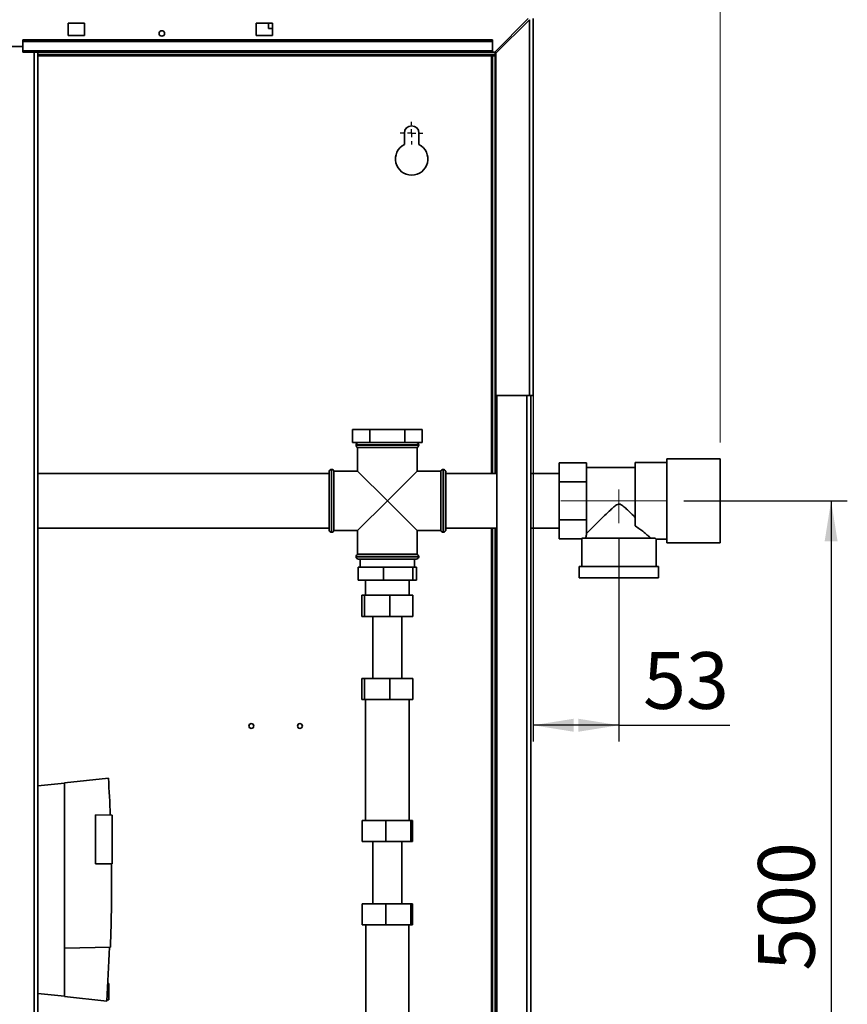
# Paper-space layout 'Blatt2' of a CAD drawing. Units: millimetres. Extents: x 0 to 4200, y 0 to 2970.
# Drawn here: x 1367 to 1878, y 1665 to 2273 of the extents above; entities that cross this region are included whole.
import ezdxf

# ---------------------------------------------------------------- set-up
doc = ezdxf.new("R2010")
doc.units = ezdxf.units.MM
doc.linetypes.add('CENTERX2', pattern=[20.32, 12.7, -2.54, 2.54, -2.54])
doc.layers.add('1', color=7, linetype='Continuous')
doc.layers.add('DEFAULT', color=179, linetype='Continuous')
doc.styles.add('SLDTEXTSTYLE1', font='TXT', dxfattribs={"width": 0.605})
doc.dimstyles.new('SLDDIMSTYLE0', dxfattribs={"dimtxt": 35, "dimasz": 25, "dimexe": 0, "dimexo": 0.0625, "dimgap": 8.75, "dimtad": 1, "dimdec": 0, "dimrnd": 1e-09, "dimzin": 12, "dimdsep": 46, "dimtxsty": 'SLDTEXTSTYLE1', "dimsah": 1, "dimcen": 0.09, "dimadec": 0, "dimazin": 3, "dimtfac": 1, "dimtdec": 0, "dimtofl": 0, "dimtmove": 0, "dimatfit": 3, "dimfxl": 1, "dimfrac": 2, "dimtolj": 1, "dimtzin": 12, "dimarcsym": 0})
doc.dimstyles.new('SLDDIMSTYLE1', dxfattribs={"dimtxt": 35, "dimasz": 25, "dimexe": 0, "dimexo": 0.0625, "dimgap": 8.75, "dimtad": 1, "dimdec": 1, "dimrnd": 1e-09, "dimzin": 12, "dimdsep": 46, "dimtxsty": 'SLDTEXTSTYLE1', "dimsah": 1, "dimcen": 0.09, "dimadec": 0, "dimazin": 3, "dimtfac": 1, "dimtdec": 1, "dimtofl": 0, "dimtmove": 0, "dimatfit": 3, "dimfxl": 1, "dimfrac": 2, "dimtolj": 1, "dimtzin": 12, "dimarcsym": 0})

# ---------------------------------------------------------------- blocks, each defined once
blk = doc.blocks.new('_D_7')
at = {"layer": '1', "ltscale": 10}
for p, q in [((1683.86, 2049.03), (1683.86, 1827.53)), ((1736.86, 1952.35), (1736.86, 1827.53)), ((1736.86, 1837.53), (1683.86, 1837.53)), ((1736.86, 1837.53), (1805.22, 1837.53))]:
    blk.add_line(p, q, dxfattribs=at)
for points in [[(1683.86, 1837.53), (1708.86, 1833.53), (1708.86, 1841.53)], [(1736.86, 1837.53), (1711.86, 1841.53), (1711.86, 1833.53)]]:
    blk.add_solid(points, dxfattribs=at)
at = {"layer": '1', "ltscale": 10, "insert": (1751.75, 1882.65), "char_height": 35, "attachment_point": 1, "style": 'SLDTEXTSTYLE1'}
blk.add_mtext('53', dxfattribs=at)
blk = doc.blocks.new('_D_8')
at = {"layer": '1', "ltscale": 10}
for p, q in [((1776.86, 1976.03), (1877.86, 1976.03)), ((1867.86, 1976.03), (1867.86, 1476.03)), ((1691.56, 1476.03), (1877.86, 1476.03))]:
    blk.add_line(p, q, dxfattribs=at)
for points in [[(1867.86, 1976.03), (1863.86, 1951.03), (1871.86, 1951.03)], [(1867.86, 1476.03), (1871.86, 1501.03), (1863.86, 1501.03)]]:
    blk.add_solid(points, dxfattribs=at)
at = {"layer": '1', "ltscale": 10, "insert": (1822.74, 1685.92), "char_height": 35, "attachment_point": 1, "rotation": 90, "style": 'SLDTEXTSTYLE1'}
blk.add_mtext('500', dxfattribs=at)
blk = doc.blocks.new('_D_9')
at = {"color": 7, "linetype": 'Continuous', "lineweight": 18, "ltscale": 10}
for p, q in [((1683.86, 2283.73), (1683.86, 2450.53)), ((1799.36, 2012.03), (1799.36, 2450.53)), ((1799.36, 2440.53), (1683.86, 2440.53))]:
    blk.add_line(p, q, dxfattribs=at)
for points in [[(1683.86, 2440.53), (1708.86, 2436.53), (1708.86, 2444.53)], [(1799.36, 2440.53), (1774.36, 2444.53), (1774.36, 2436.53)]]:
    blk.add_solid(points, dxfattribs=at)
at = {"color": 7, "linetype": 'Continuous', "lineweight": 18, "ltscale": 10, "insert": (1701.5, 2485.65), "char_height": 35, "attachment_point": 1, "style": 'SLDTEXTSTYLE1'}
blk.add_mtext('116', dxfattribs=at)
blk = doc.blocks.new('SW_CENTERMARKSYMBOL_0')
at = {"layer": '1', "color": 0, "ltscale": 10}
for p, q in [((0, 5), (0, 7)), ((-5, 0), (-7, 0)), ((0, 0), (-2.5, 0)), ((0, 0), (0, 2.5)), ((0, 0), (0, -2.5)), ((0, 0), (2.5, 0)), ((5, 0), (7, 0)), ((0, -5), (0, -7))]:
    blk.add_line(p, q, dxfattribs=at)

psp = doc.layouts.new('Blatt2')

# ---------------------------------------------------------------- linework, layer by layer
at = {"layer": '1', "linetype": 'CENTERX2', "lineweight": 18, "ltscale": 10}
for p, q in [((1736.86, 1962.35), (1736.86, 1983.03)), ((1700.89, 1976.03), (1766.86, 1976.03))]:
    psp.add_line(p, q, dxfattribs=at)
at = {"layer": 'DEFAULT', "linetype": 'Continuous', "lineweight": 35, "ltscale": 10}
for p, q in [((1680.85, 2273.73), (1660.15, 2253.03)), ((1660.86, 2252.32), (1681.56, 2273.02)), ((1681.56, 2273.02), (1681.56, 2041.03)), ((1683.86, 2273.73), (1683.86, 2041.03)), ((1406.86, 2270.78), (1396.86, 2270.78)), ((1396.86, 2270.78), (1396.86, 2263.28)), ((1406.86, 2263.28), (1406.86, 2270.78)), ((1522.86, 2270.78), (1512.86, 2270.78)), ((1512.86, 2270.78), (1512.86, 2263.28)), ((1520.41, 2270.78), (1520.41, 2267.53)), ((1520.41, 2267.53), (1522.86, 2267.53)), ((1522.86, 2263.28), (1522.86, 2270.78)), ((1396.86, 2263.28), (1406.86, 2263.28)), ((1512.86, 2263.28), (1522.86, 2263.28)), ((1338.86, 2256.53), (1368.86, 2256.53)), ((1658.86, 2260.56), (1368.86, 2260.56)), ((1368.86, 2259.5), (1368.86, 2260.56)), ((1658.86, 2259.5), (1368.86, 2259.5)), ((1368.86, 2253.7), (1368.86, 2259.5)), ((1658.86, 2259.5), (1658.86, 2260.56)), ((1658.86, 2253.7), (1658.86, 2259.5)), ((1658.86, 2253.7), (1368.86, 2253.7)), ((1368.86, 2253.7), (1368.86, 2253.03)), ((1368.86, 2253.03), (1658.86, 2253.03)), ((1375.81, 1499.03), (1375.81, 2253.03)), ((1378.11, 1499.03), (1378.11, 2253.03)), ((1660.36, 2251.53), (1378.11, 2251.53)), ((1378.11, 2250.73), (1658.06, 2250.73)), ((1658.86, 2250.73), (1658.06, 2250.73)), ((1658.06, 2250.73), (1658.06, 1992.88)), ((1658.86, 2253.7), (1658.86, 2253.03)), ((1658.86, 2253.03), (1660.15, 2253.03)), ((1660.36, 2250.73), (1658.86, 2250.73)), ((1658.86, 2250.73), (1658.86, 1992.88)), ((1660.36, 2253.24), (1660.36, 2251.53)), ((1660.36, 2250.73), (1660.36, 1992.88)), ((1660.86, 2252.32), (1660.86, 2041.03)), ((1604.36, 2203.03), (1604.36, 2195.96)), ((1613.36, 2195.96), (1613.36, 2203.03)), ((1660.86, 2041.03), (1681.56, 2041.03)), ((1661.36, 2041.03), (1661.36, 1591.03)), ((1680.06, 2041.03), (1680.06, 1591.03)), ((1683.86, 2041.03), (1681.56, 2041.03)), ((1682.36, 2041.03), (1682.36, 1591.03)), ((1572.38, 2020.03), (1572.38, 2012.03)), ((1572.38, 2020.03), (1583.12, 2020.03)), ((1583.12, 2020.03), (1583.12, 2012.03)), ((1583.12, 2020.03), (1604.6, 2020.03)), ((1604.6, 2020.03), (1604.6, 2012.03)), ((1604.6, 2020.03), (1615.34, 2020.03)), ((1615.34, 2020.03), (1615.34, 2012.03)), ((1572.38, 2012.03), (1583.12, 2012.03)), ((1583.12, 2012.03), (1604.6, 2012.03)), ((1604.6, 2012.03), (1615.34, 2012.03)), ((1574.51, 2010.53), (1574.51, 2010.44)), ((1593.86, 2010.53), (1574.51, 2010.53)), ((1574.51, 2010.44), (1613.21, 2010.44)), ((1575.51, 2009.03), (1575.51, 1994.38)), ((1575.51, 2009.03), (1593.86, 2009.03)), ((1613.21, 2010.53), (1593.86, 2010.53)), ((1593.86, 2009.03), (1612.21, 2009.03)), ((1612.21, 1994.38), (1612.21, 2009.03)), ((1613.21, 2010.44), (1613.21, 2010.53)), ((1699.86, 1999.53), (1716.86, 1999.53)), ((1699.86, 1987.78), (1699.86, 1999.53)), ((1716.86, 1995.25), (1716.86, 1999.53)), ((1766.36, 1999.68), (1746.86, 1999.68)), ((1746.86, 1999.68), (1746.86, 1960.57)), ((1799.36, 2002.03), (1766.36, 2002.03)), ((1766.36, 2002.03), (1766.36, 1976.03)), ((1799.36, 2002.03), (1799.36, 1976.03)), ((1557.94, 1994.38), (1557.86, 1994.38)), ((1557.86, 1957.68), (1557.86, 1994.38)), ((1557.94, 1957.68), (1557.94, 1994.38)), ((1559.44, 1995.38), (1559.36, 1995.38)), ((1559.36, 1995.38), (1559.36, 1956.68)), ((1559.44, 1956.68), (1559.44, 1995.38)), ((1575.51, 1994.38), (1560.86, 1994.38)), ((1560.86, 1976.03), (1560.86, 1994.38)), ((1575.51, 1994.38), (1593.86, 1976.03)), ((1593.86, 1976.03), (1612.21, 1994.38)), ((1626.86, 1994.38), (1612.21, 1994.38)), ((1626.86, 1994.38), (1626.86, 1957.68)), ((1628.36, 1995.38), (1628.27, 1995.38)), ((1628.27, 1995.38), (1628.27, 1976.03)), ((1628.36, 1956.68), (1628.36, 1995.38)), ((1629.86, 1994.38), (1629.77, 1994.38)), ((1629.77, 1976.03), (1629.77, 1994.38)), ((1629.86, 1957.68), (1629.86, 1994.38)), ((1746.86, 1996.63), (1716.86, 1996.63)), ((1716.86, 1995.25), (1716.86, 1992.05)), ((1557.86, 1992.88), (1378.11, 1992.88)), ((1661.36, 1992.88), (1629.86, 1992.88)), ((1699.86, 1992.88), (1682.36, 1992.88)), ((1699.86, 1964.28), (1699.86, 1987.78)), ((1699.86, 1987.78), (1716.86, 1987.78)), ((1716.86, 1987.78), (1716.86, 1992.05)), ((1716.86, 1979.23), (1716.86, 1987.78)), ((1560.86, 1957.68), (1560.86, 1976.03)), ((1593.86, 1976.03), (1575.51, 1957.68)), ((1612.21, 1957.68), (1593.86, 1976.03)), ((1628.27, 1976.03), (1628.27, 1956.68)), ((1629.77, 1957.68), (1629.77, 1976.03)), ((1716.86, 1979.23), (1716.86, 1972.83)), ((1766.36, 1976.03), (1766.36, 1950.03)), ((1799.36, 1976.03), (1799.36, 1950.03)), ((1716.86, 1964.28), (1716.86, 1972.83)), ((1699.86, 1964.28), (1716.86, 1964.28)), ((1699.86, 1952.53), (1699.86, 1964.28)), ((1716.86, 1960.01), (1716.86, 1964.28)), ((1378.11, 1959.18), (1557.86, 1959.18)), ((1557.86, 1957.68), (1557.94, 1957.68)), ((1560.86, 1957.68), (1575.51, 1957.68)), ((1575.51, 1957.68), (1575.51, 1943.03)), ((1612.21, 1957.68), (1626.86, 1957.68)), ((1612.21, 1943.03), (1612.21, 1957.68)), ((1629.77, 1957.68), (1629.86, 1957.68)), ((1629.86, 1959.18), (1661.36, 1959.18)), ((1658.06, 1959.18), (1658.06, 1519.53)), ((1658.86, 1959.18), (1658.86, 1529.53)), ((1660.36, 1959.18), (1660.36, 1529.53)), ((1682.36, 1959.18), (1699.86, 1959.18)), ((1716.86, 1960.01), (1716.86, 1956.81)), ((1559.36, 1956.68), (1559.44, 1956.68)), ((1628.27, 1956.68), (1628.36, 1956.68)), ((1699.86, 1952.53), (1713.86, 1952.53)), ((1713.86, 1952.53), (1713.86, 1935.53)), ((1759.19, 1953.03), (1713.88, 1953.03)), ((1716.86, 1955.13), (1716.86, 1956.81)), ((1759.85, 1952.38), (1766.36, 1952.38)), ((1759.86, 1935.53), (1759.86, 1952.38)), ((1766.36, 1950.03), (1799.36, 1950.03)), ((1574.51, 1941.61), (1574.51, 1941.53)), ((1593.86, 1941.61), (1574.51, 1941.61)), ((1574.51, 1941.53), (1593.86, 1941.53)), ((1612.21, 1943.03), (1575.51, 1943.03)), ((1593.86, 1940.03), (1576.01, 1940.03)), ((1577.01, 1940.03), (1577.01, 1935.03)), ((1613.21, 1941.61), (1593.86, 1941.61)), ((1593.86, 1941.53), (1613.21, 1941.53)), ((1611.71, 1940.03), (1593.86, 1940.03)), ((1610.71, 1935.03), (1610.71, 1940.03)), ((1613.21, 1941.53), (1613.21, 1941.61)), ((1575.78, 1935.03), (1575.78, 1927.03)), ((1575.78, 1935.03), (1591.43, 1935.03)), ((1591.43, 1935.03), (1609.52, 1935.03)), ((1591.43, 1935.03), (1591.43, 1927.03)), ((1609.52, 1935.03), (1609.52, 1927.03)), ((1609.52, 1935.03), (1611.94, 1935.03)), ((1611.94, 1935.03), (1611.94, 1927.03)), ((1712.36, 1935.53), (1712.36, 1928.53)), ((1761.36, 1935.53), (1712.36, 1935.53)), ((1761.36, 1928.53), (1761.36, 1935.53)), ((1591.43, 1927.03), (1575.78, 1927.03)), ((1580.41, 1927.03), (1580.41, 1917.73)), ((1609.52, 1927.03), (1591.43, 1927.03)), ((1607.31, 1917.73), (1607.31, 1927.03)), ((1611.94, 1927.03), (1609.52, 1927.03)), ((1761.36, 1928.53), (1712.36, 1928.53)), ((1578.17, 1917.73), (1578.17, 1904.73)), ((1579.66, 1917.73), (1578.17, 1917.73)), ((1579.66, 1917.73), (1579.66, 1904.73)), ((1595.35, 1917.73), (1579.66, 1917.73)), ((1595.35, 1917.73), (1595.35, 1904.73)), ((1609.55, 1917.73), (1595.35, 1917.73)), ((1609.55, 1917.73), (1609.55, 1904.73)), ((1578.17, 1904.73), (1579.66, 1904.73)), ((1579.66, 1904.73), (1595.35, 1904.73)), ((1584.86, 1904.73), (1584.86, 1866.33)), ((1595.35, 1904.73), (1609.55, 1904.73)), ((1602.86, 1866.33), (1602.86, 1904.73)), ((1578.17, 1866.33), (1578.17, 1853.33)), ((1579.66, 1866.33), (1578.17, 1866.33)), ((1579.66, 1866.33), (1579.66, 1853.33)), ((1595.35, 1866.33), (1579.66, 1866.33)), ((1595.35, 1866.33), (1595.35, 1853.33)), ((1609.55, 1866.33), (1595.35, 1866.33)), ((1609.55, 1866.33), (1609.55, 1853.33)), ((1579.66, 1853.33), (1578.17, 1853.33)), ((1595.35, 1853.33), (1579.66, 1853.33)), ((1580.41, 1853.33), (1580.41, 1778.73)), ((1609.55, 1853.33), (1595.35, 1853.33)), ((1607.31, 1778.73), (1607.31, 1853.33)), ((1378.11, 1800.12), (1394.56, 1801.85)), ((1421.66, 1804.88), (1394.56, 1802.03)), ((1394.56, 1802.03), (1394.56, 1700.03)), ((1413.56, 1782.16), (1423.86, 1781.98)), ((1413.56, 1751.9), (1413.56, 1782.16)), ((1423.86, 1752.08), (1423.86, 1781.98)), ((1578.38, 1778.73), (1578.38, 1765.73)), ((1592.85, 1778.73), (1578.38, 1778.73)), ((1592.85, 1778.73), (1592.85, 1765.73)), ((1608.33, 1778.73), (1592.85, 1778.73)), ((1608.33, 1778.73), (1608.33, 1765.73)), ((1609.34, 1778.73), (1608.33, 1778.73)), ((1609.34, 1778.73), (1609.34, 1765.73)), ((1578.38, 1765.73), (1592.85, 1765.73)), ((1584.86, 1765.73), (1584.86, 1727.33)), ((1592.85, 1765.73), (1608.33, 1765.73)), ((1602.86, 1727.33), (1602.86, 1765.73)), ((1608.33, 1765.73), (1609.34, 1765.73)), ((1423.86, 1752.08), (1413.56, 1751.9)), ((1578.38, 1727.33), (1578.38, 1714.33)), ((1592.85, 1727.33), (1578.38, 1727.33)), ((1592.85, 1727.33), (1592.85, 1714.33)), ((1608.33, 1727.33), (1592.85, 1727.33)), ((1608.33, 1727.33), (1608.33, 1714.33)), ((1609.34, 1727.33), (1608.33, 1727.33)), ((1609.34, 1727.33), (1609.34, 1714.33)), ((1592.85, 1714.33), (1578.38, 1714.33)), ((1580.51, 1714.33), (1580.51, 1604.03)), ((1608.33, 1714.33), (1592.85, 1714.33)), ((1607.21, 1604.03), (1607.21, 1714.33)), ((1609.34, 1714.33), (1608.33, 1714.33)), ((1422.9, 1700.52), (1394.56, 1700.03)), ((1394.56, 1700.03), (1394.56, 1670.03)), ((1421.86, 1678.03), (1421.23, 1678.03)), ((1421.86, 1668.03), (1421.86, 1678.03)), ((1394.56, 1670.21), (1378.11, 1671.94)), ((1394.56, 1670.03), (1420.57, 1667.3)), ((1420.62, 1668.03), (1421.86, 1668.03))]:
    psp.add_line(p, q, dxfattribs=at)
at = {"layer": 'DEFAULT', "linetype": 'Continuous', "lineweight": 35, "ltscale": 100}
for centre, radius in [((1454.61, 2264.53), 1.7), ((1509.86, 1837.03), 1.5), ((1539.86, 1837.03), 1.5)]:
    psp.add_circle(centre, radius, dxfattribs=at)
for centre, radius, start, end in [((1608.86, 2203.03), 4.5, 0, 180), ((1608.86, 2187.03), 10, 116.74368, 63.25632), ((1576.01, 2010.53), 1.5, 90, 180), ((1611.71, 2010.53), 1.5, 0, 90), ((1576.01, 2010.44), 1.5, 180, 250.52878), ((1611.71, 2010.44), 1.5, 289.47122, 0), ((1559.36, 1993.88), 1.5, 90, 160.52878), ((1559.44, 1993.88), 1.5, 19.47122, 90), ((1628.27, 1993.88), 1.5, 90, 160.52878), ((1628.36, 1993.88), 1.5, 19.47122, 90), ((1559.36, 1958.18), 1.5, 199.47122, 270), ((1559.44, 1958.18), 1.5, 270, 340.52878), ((1628.27, 1958.18), 1.5, 199.47122, 270), ((1628.36, 1958.18), 1.5, 270, 340.52878), ((1576.01, 1941.61), 1.5, 109.47122, 180), ((1576.01, 1941.53), 1.5, 180, 270), ((1611.71, 1941.53), 1.5, 270, 0), ((1611.71, 1941.61), 1.5, 0, 70.52878), ((330.09, 1739.64), 1093.51, 2.22019, 3.42034), ((330.09, 1739.64), 1092.88, 356.20462, 357.94838)]:
    psp.add_arc(centre, radius, start, end, dxfattribs=at)
for major_axis, start_param, end_param in [((23, 0), 3.104069, 3.141593), ((20.5, 0), 2.920278, 3.099491)]:
    psp.add_ellipse((1736.86, 1952.53), major_axis=major_axis, ratio=0.57735, start_param=start_param, end_param=end_param, dxfattribs=at)
at = {"layer": 'DEFAULT', "linetype": 'Continuous', "lineweight": 35, "ltscale": 10}
for points, knots in [([(1658.06, 2250.73), (1658.23, 2250.82), (1658.57, 2251.01), (1659.09, 2251.26), (1659.61, 2251.44), (1660.03, 2251.52), (1660.28, 2251.53), (1660.36, 2251.53)], [0, 0, 0, 0, 0.22187, 0.45008, 0.673228, 0.902829, 1, 1, 1, 1]), ([(1716.86, 1955.93), (1717.13, 1956.19), (1717.68, 1956.74), (1718.98, 1958.04), (1720.55, 1959.59), (1722.66, 1961.69), (1725.44, 1964.43), (1728.57, 1967.51), (1731.35, 1970.17), (1733.32, 1971.98), (1734.8, 1973.17), (1735.83, 1973.83), (1736.81, 1974.05), (1737.74, 1973.89), (1739.2, 1973.03), (1741.03, 1971.41), (1743.77, 1968.85), (1745.66, 1967), (1746.86, 1965.83)], [0, 0, 0, 0, 0.067659, 0.137778, 0.2053, 0.274184, 0.382074, 0.493015, 0.574459, 0.635455, 0.665949, 0.697023, 0.713054, 0.729157, 0.755982, 0.820555, 0.886084, 1, 1, 1, 1]), ([(1756.61, 1953.03), (1756.26, 1953.32), (1755.56, 1953.92), (1753.97, 1955.26), (1752.06, 1956.8), (1749.75, 1958.6), (1747.88, 1959.87), (1746.86, 1960.57)], [0, 0, 0, 0, 0.189438, 0.385499, 0.574573, 0.767471, 1, 1, 1, 1]), ([(1759.85, 1952.38), (1759.85, 1952.38), (1759.91, 1952.33), (1759.73, 1952.51), (1759.37, 1952.85), (1759.19, 1953.03)], [0, 0, 0, 0, 0.018322, 0.502549, 1, 1, 1, 1]), ([(1423.53, 1752.07), (1423.58, 1743.48), (1423.67, 1726.29), (1423.16, 1709.11), (1422.9, 1700.52)], [0, 0, 0, 0, 0.499971, 1, 1, 1, 1])]:
    psp.add_open_spline(points, degree=3, knots=knots, dxfattribs=at)

# ---------------------------------------------------------------- block references
at = {"layer": '1', "ltscale": 10}
psp.add_blockref('SW_CENTERMARKSYMBOL_0', (1608.86, 2203.03), dxfattribs=at)

# ---------------------------------------------------------------- dimensions: what is measured, and where the dimension line sits
at = {"color": 7, "linetype": 'Continuous', "lineweight": 18, "ltscale": 10}
dim = psp.add_linear_dim(base=(1683.85882636, 2440.53137553), p1=(1799.35882636, 2002.02888113), p2=(1683.85882636, 2273.72888113), dimstyle='SLDDIMSTYLE0', dxfattribs=at)
dim.commit()
dim.dimension.update_dxf_attribs({"geometry": '_D_9', "text_midpoint": (1741.60882636, 2440.53137553), "dimtype": 160})
at = {"layer": '1', "ltscale": 10}
dim = psp.add_linear_dim(base=(1683.86, 1837.53), p1=(1736.86, 1962.35), p2=(1683.86, 2059.03), dimstyle='SLDDIMSTYLE1', dxfattribs=at)
dim.commit()
dim.dimension.update_dxf_attribs({"geometry": '_D_7', "text_midpoint": (1778.48, 1837.53), "dimtype": 160})
dim = psp.add_linear_dim(base=(1867.86, 1476.03), p1=(1766.86, 1976.03), p2=(1681.56, 1476.03), angle=90, dimstyle='SLDDIMSTYLE1', dxfattribs=at)
dim.commit()
dim.dimension.update_dxf_attribs({"geometry": '_D_8', "text_midpoint": (1867.86, 1726.03), "dimtype": 160})

doc.saveas('drawing.dxf')
